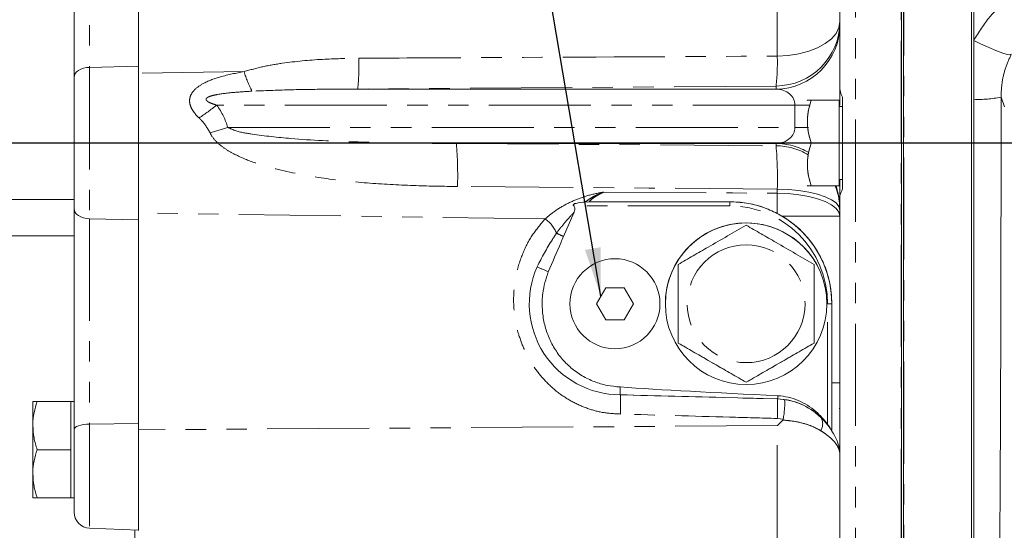
# Model space of a CAD drawing. Units: millimetres. Extents: x 11 to 1180, y 5 to 832.
# Drawn here: x 879 to 941, y 265 to 296 of the extents above; entities that cross this region are included whole.
import ezdxf

# ---------------------------------------------------------------- set-up
doc = ezdxf.new("R2010")
doc.units = ezdxf.units.MM
doc.linetypes.add('PHANTOM', pattern=[12.7, 6.35, -1.27, 1.27, -1.27, 1.27, -1.27])
doc.layers.add('SLD-0', color=7, linetype='Continuous')
doc.styles.add('SLDTEXTSTYLE0', font='TXT', dxfattribs={"width": 0.605})
doc.dimstyles.new('SLDDIMSTYLE0', dxfattribs={"dimtxt": 3, "dimasz": 3, "dimexe": 0, "dimexo": 0.0625, "dimgap": 0.75, "dimtad": 0, "dimdec": 1, "dimlfac": 3, "dimrnd": 1e-09, "dimzin": 12, "dimdsep": 46, "dimtxsty": 'SLDTEXTSTYLE0', "dimsah": 1, "dimcen": 0.09, "dimadec": 0, "dimazin": 0, "dimtfac": 1, "dimtdec": 3, "dimtofl": 0, "dimtmove": 0, "dimatfit": 3, "dimfxl": 0, "dimfrac": 2, "dimtolj": 1, "dimtzin": 12, "dimarcsym": 0})
doc.dimstyles.new('SLDDIMSTYLE4', dxfattribs={"dimtxt": 0, "dimasz": 3, "dimexe": 0, "dimexo": 0.0625, "dimgap": 0, "dimtad": 0, "dimtih": 1, "dimtoh": 1, "dimdec": 0, "dimrnd": 1e-09, "dimzin": 0, "dimdsep": 46, "dimtxsty": 'Standard', "dimsah": 1, "dimcen": 0.09, "dimadec": 0, "dimazin": 0, "dimtfac": 3, "dimtdec": 0, "dimtofl": 0, "dimtmove": 0, "dimatfit": 3, "dimfxl": 0, "dimfrac": 2, "dimtolj": 1, "dimtzin": 0, "dimarcsym": 0})

# ---------------------------------------------------------------- blocks, each defined once
blk = doc.blocks.new('*D20')
at = {"layer": 'SLD-0'}
for p, q in [((846.94, 265.709), (846.94, 432.661)), ((1066.55, 339.478), (1066.55, 432.661)), ((846.94, 429.486), (940.851, 429.486)), ((1066.55, 429.486), (972.639, 429.486))]:
    blk.add_line(p, q, dxfattribs=at)
for points in [[(846.94, 429.486), (849.94, 429.024), (849.94, 429.947)], [(1066.55, 429.486), (1063.55, 429.947), (1063.55, 429.024)]]:
    blk.add_solid(points, dxfattribs=at)
at = {"layer": 'SLD-0', "char_height": 3, "attachment_point": 1, "style": 'SLDTEXTSTYLE0'}
for s, insert in [('658.8', (951.591, 433.353)), ('END OF PUMP', (942.835, 428.755))]:
    blk.add_mtext(s, dxfattribs=dict(at, insert=insert))

msp = doc.modelspace()

# ---------------------------------------------------------------- linework, layer by layer
at = {"color": 7, "linetype": 'Continuous', "lineweight": 15}
for p, q in [((934.50807, 338.633111), (934.50807, 240.827507)), ((938.7414, 338.633106), (938.7414, 240.827507)), ((934.37684, 328.533136), (934.37684, 250.694162)), ((930.543506, 292.183882), (930.543506, 316.211153)), ((938.87264, 311.003192), (938.87264, 295.157401)), ((882.876847, 292.859248), (882.876847, 306.591101)), ((886.876836, 306.617696), (886.876836, 293.121456)), ((886.876836, 293.121456), (886.876836, 284.427441)), ((882.876847, 284.689648), (882.876847, 292.859248)), ((900.533104, 292.133283), (926.575059, 292.133285)), ((930.543506, 292.183882), (930.543506, 291.132128)), ((928.521995, 291.44112), (928.510173, 291.420642)), ((930.510167, 291.441121), (928.760175, 291.441121)), ((930.510167, 291.441121), (930.510167, 288.774455)), ((930.710171, 291.62494), (930.710171, 285.923969)), ((930.710171, 291.041121), (930.510167, 291.041121)), ((926.575059, 288.748951), (906.672234, 288.748949)), ((930.510167, 288.774455), (928.760175, 288.774455)), ((930.510167, 288.774455), (930.510167, 286.107788)), ((930.510167, 286.507787), (930.710171, 286.507787)), ((930.543506, 286.507787), (930.543506, 285.351359)), ((928.510173, 286.128265), (928.521995, 286.107787)), ((930.510167, 286.107788), (928.760175, 286.107788)), ((930.510167, 286.107787), (928.760175, 286.107787)), ((930.510167, 286.107788), (930.510167, 286.107787)), ((882.876847, 285.265989), (878.459964, 285.265989)), ((914.686456, 285.099892), (914.917096, 285.109111)), ((923.693502, 285.124449), (918.067638, 285.124449)), ((918.067638, 285.124449), (923.693502, 285.124449)), ((930.543506, 254.313058), (930.543506, 285.365027)), ((882.876847, 270.957794), (882.876847, 284.689648)), ((886.876836, 284.427441), (886.876836, 270.9312)), ((913.341993, 282.963466), (913.987313, 284.426137)), ((913.987313, 284.426137), (914.003943, 284.468204)), ((926.953529, 284.223738), (926.648939, 284.394759)), ((878.471985, 282.991449), (882.876847, 282.991449)), ((915.966157, 279.774449), (915.388807, 278.774449)), ((915.966157, 279.774449), (915.388807, 278.774449)), ((917.120858, 279.774449), (915.966157, 279.774449)), ((917.698209, 278.774449), (917.120858, 279.774449)), ((917.698209, 278.774449), (917.120858, 279.774449)), ((911.210174, 278.774449), (911.210174, 278.774448)), ((913.7435, 278.774449), (913.7435, 278.774449)), ((915.388807, 278.774449), (915.966157, 277.774449)), ((917.120858, 277.774449), (917.698209, 278.774449)), ((919.343506, 278.774449), (919.343506, 278.774449)), ((930.043503, 273.851568), (930.043503, 278.774449)), ((915.966157, 277.774449), (917.120858, 277.774449)), ((916.876827, 273.107782), (916.876837, 273.107782)), ((926.648214, 272.851909), (916.876837, 273.107782)), ((916.876837, 273.107782), (916.876847, 273.107782)), ((926.648214, 272.851909), (927.071466, 272.818285)), ((880.310172, 272.691113), (880.310172, 271.191114)), ((882.676834, 272.691114), (880.578115, 272.691114)), ((882.676834, 272.691114), (882.676834, 271.191114)), ((882.876847, 272.691113), (882.676834, 272.691113)), ((930.543506, 272.246063), (930.510167, 272.246063)), ((880.310172, 271.191114), (880.310172, 268.191114)), ((882.676834, 271.191114), (882.676834, 269.691114)), ((882.876847, 265.809756), (882.876847, 270.957794)), ((886.876836, 270.9312), (886.876836, 264.660563)), ((882.676834, 269.691114), (880.578115, 269.691114)), ((882.676834, 269.691114), (882.676834, 268.191114)), ((880.310172, 266.691115), (880.310172, 268.191114)), ((882.676834, 268.191114), (882.676834, 266.691115)), ((882.676834, 266.691115), (880.578115, 266.691115)), ((882.676834, 266.691112), (880.578115, 266.691112)), ((882.676834, 266.691115), (882.876847, 266.691115)), ((882.676834, 266.691115), (882.676834, 266.691112)), ((883.837575, 264.810526), (886.876836, 264.691113)), ((883.837575, 264.810516), (886.876836, 264.691103)), ((886.66518, 264.69942), (886.66518, 247.337782))]:
    msp.add_line(p, q, dxfattribs=at)
at = {"color": 8, "linetype": 'PHANTOM', "lineweight": 0}
for p, q in [((934.534663, 338.6717), (934.534663, 251.490214)), ((934.350664, 250.69442), (934.350664, 328.532866)), ((931.517327, 328.331246), (931.517327, 250.902929)), ((883.837575, 306.265003), (883.837575, 293.482589)), ((926.648214, 294.183597), (926.648214, 306.360967)), ((883.837575, 293.482589), (886.876836, 293.557081)), ((883.837575, 293.482589), (883.837575, 284.066308)), ((893.454268, 293.218727), (886.876836, 293.121456)), ((926.575059, 292.133285), (926.575059, 292.321663)), ((927.748893, 291.133628), (891.758536, 291.133625)), ((927.748893, 289.748609), (927.748893, 291.133628)), ((930.543506, 291.133629), (930.510167, 291.133629)), ((940.787419, 291.027048), (940.57467, 291.628842)), ((892.442022, 289.748606), (927.748893, 289.748609)), ((906.672234, 288.748949), (926.575059, 288.604418)), ((926.575059, 288.604418), (926.575059, 288.748951)), ((926.648214, 285.652346), (926.648214, 285.914458)), ((923.693502, 284.857782), (923.693502, 285.124449)), ((912.189031, 284.053112), (886.876836, 284.427441)), ((913.971875, 284.432895), (914.003943, 284.468204)), ((923.693502, 284.857782), (913.983101, 284.857782)), ((883.837575, 284.066308), (886.876836, 283.991815)), ((883.837575, 284.066308), (883.837575, 271.283892)), ((929.776842, 271.277492), (929.776842, 278.774449)), ((929.776842, 278.774449), (930.043503, 278.774449)), ((930.043503, 273.851568), (930.543506, 273.851568)), ((916.876837, 273.107782), (916.876827, 273.107782)), ((927.020087, 271.599068), (926.648214, 271.634448)), ((883.837575, 271.283892), (886.876836, 271.322864)), ((883.837575, 271.283892), (883.837575, 264.810526)), ((926.648214, 271.187929), (886.876836, 270.9312)), ((926.648214, 263.619114), (926.648214, 271.187929))]:
    msp.add_line(p, q, dxfattribs=at)
at = {"color": 8, "linetype": 'PHANTOM', "lineweight": 0, "flags": 128}
for points in [[(926.648214, 294.183597), (927.329574, 294.224543), (927.987828, 294.327068), (928.603653, 294.488159), (929.15895, 294.703083), (929.637387, 294.965524), (930.024926, 295.267772), (930.310174, 295.600946), (930.484736, 295.955257), (930.543506, 296.320292)], [(941.209807, 294.2949), (941.133265, 294.272788), (940.978839, 294.292511), (940.751865, 294.353389), (940.46015, 294.453326), (940.113747, 294.588879), (939.724589, 294.755377), (939.306075, 294.947086), (938.87264, 295.157401)], [(882.876847, 292.859248), (882.895106, 292.977945), (882.949247, 293.092305), (883.037283, 293.198149), (883.155976, 293.291611), (883.301034, 293.369276), (883.467112, 293.428304), (883.648171, 293.466541), (883.837575, 293.482589)], [(926.575059, 292.321663), (903.383676, 292.153908), (900.533104, 292.133283)], [(928.688848, 291.133628), (928.33431, 291.133628), (927.748893, 291.133628)], [(928.583139, 289.748609), (928.268198, 289.748609), (927.748893, 289.748609)], [(926.648214, 285.914458), (918.650959, 285.975873), (906.745388, 286.067513)], [(915.861998, 285.720375), (923.859213, 285.66983), (926.648214, 285.652346)], [(930.543506, 284.605788), (930.484736, 284.829363), (930.310174, 285.046369), (930.024926, 285.250429), (929.637387, 285.435548), (929.15895, 285.596287), (928.603653, 285.727922), (927.987828, 285.826586), (927.329574, 285.88938), (926.648214, 285.914458)], [(926.648214, 285.652346), (927.329574, 285.624969), (927.987828, 285.55642), (928.603653, 285.448714), (929.15895, 285.305015), (929.637387, 285.129545), (930.024926, 284.92746), (930.310174, 284.704698), (930.484736, 284.467804), (930.543506, 284.223739)], [(930.543506, 284.750322), (930.483345, 285.441246), (930.305972, 286.107787)], [(882.876847, 284.689648), (882.895106, 284.570951), (882.949247, 284.456592), (883.037283, 284.350747), (883.155976, 284.257285), (883.301034, 284.179621), (883.467112, 284.120592), (883.648171, 284.082355), (883.837575, 284.066308)], [(926.953529, 284.223738), (927.672738, 284.223738), (928.354029, 284.223738), (928.974513, 284.223738), (929.513359, 284.223738), (929.952467, 284.223738), (930.277093, 284.223739), (930.476342, 284.223739), (930.543506, 284.223739)], [(882.876847, 270.957794), (882.895106, 271.019889), (882.949247, 271.079716), (883.037283, 271.135089), (883.155976, 271.183984), (883.301034, 271.224613), (883.467112, 271.255494), (883.648171, 271.275498), (883.837575, 271.283892)]]:
    msp.add_lwpolyline(points, dxfattribs=at)
at = {"color": 7, "linetype": 'Continuous', "lineweight": 15}
for centre, radius in [((924.710171, 278.774449), 5.0292), ((916.543504, 278.774449), 2.8)]:
    msp.add_circle(centre, radius, dxfattribs=at)
at = {"color": 8, "linetype": 'PHANTOM', "lineweight": 0}
msp.add_circle((924.710171, 278.77445), 3.666176, dxfattribs=at)
for centre, radius, start, end in [((926.544164, 296.320886), 3.999343, 270.44261798, 359.99148721), ((926.544163, 296.132509), 3.999343, 270.44262888, 359.99148521), ((912.400217, 293.810992), 14.252868, 354.00202712, 1.49802227), ((885.662707, 293.661109), 14.948677, 354.13385638, 1.50046495), ((902.321558, 296.100466), 9.323801, 198.00339934, 206.07447423), ((878.319708, 308.470876), 21.935869, 304.22640798, 307.78075881), ((939.182863, 298.568362), 7.077716, 267.48786317, 281.34091514), ((879.130277, 332.179876), 44.470386, 285.93750481, 287.41793841), ((882.07696, 286.736227), 24.67749, 358.44720214, 4.67830204), ((926.543526, 284.748085), 4.00099, 58.97607456, 89.54843295), ((926.543363, 284.60295), 4.001593, 59.41507147, 89.54617174), ((901.860688, 286.586324), 24.796629, 358.44737944, 4.66822671), ((784.292617, 284.941463), 142.357371, 359.77996287, 0.28611653), ((926.54574, 284.605761), 3.997766, 0.00038462, 22.06858509), ((907.596539, 269.849729), 15.91583, 66.32578428, 66.38645111), ((923.693504, 278.774449), 6.083333, 0, 90), ((911.144067, 282.476642), 1.89135, 21.2616588, 56.46156623), ((932.183768, 324.748723), 45.836887, 245.13015465, 245.72847308), ((918.745, 295.434429), 15.990454, 243.86005673, 246.57127217), ((916.741061, 272.243179), 9.925836, 356.48396531, 3.51603469), ((928.771727, 271.298736), 0.702858, 323.61940602, 36.38059398)]:
    msp.add_arc(centre, radius, start, end, dxfattribs=at)
at = {"color": 7, "linetype": 'Continuous', "lineweight": 15}
for centre, radius, start, end in [((923.693504, 278.774449), 6.35, 0, 90), ((924.710171, 278.774449), 5.0292, 30.00214312, 180), ((916.876838, 278.774449), 5.666667, 155.99802085, 270), ((916.543504, 278.774449), 2.8, 180.00000003, 0), ((926.543504, 268.85328), 4, 45.69142203, 88.5), ((883.876838, 265.809755), 1, 180, 267.75)]:
    msp.add_arc(centre, radius, start, end, dxfattribs=at)
at = {"color": 8, "linetype": 'PHANTOM', "lineweight": 0}
for centre, major_axis, ratio, start_param, end_param in [((926.543504, 291.133628), (1.20539, 0.000001), 0.829607197, 6.28318449, 7.827800878), ((858.052676, 288.774446), (34.528168, 0.000003), 0.314951972, 0.089700207, 0.218680189), ((926.543504, 289.748608), (1.20539, 0.000001), 0.829607197, 4.738568102, 6.28318449), ((926.543504, 273.854994), (-0.106123, 1.003029), 0.102888982, 3.127975885, 3.77209567)]:
    msp.add_ellipse(centre, major_axis=major_axis, ratio=ratio, start_param=start_param, end_param=end_param, dxfattribs=at)
at = {"color": 7, "linetype": 'Continuous', "lineweight": 15, "extrusion": (-2.03339e-08, 5.32461e-10, 1)}
msp.add_ellipse((949.650825, 273.249908), major_axis=(38.201541, -1.000343, 0.000001), ratio=0.026167984, start_param=3.681033298, end_param=4.068269195, dxfattribs=at)
at = {"color": 8, "linetype": 'PHANTOM', "lineweight": 0}
for points, knots in [([(938.87264, 295.157401), (939.18667, 295.665864), (939.739533, 296.561035), (940.837086, 297.618938), (941.968011, 298.413586), (943.234125, 299.036302), (944.143365, 299.270907), (944.604133, 299.389795)], [0, 0, 0, 0, 0.243424918, 0.428559286, 0.618808877, 0.806826714, 1, 1, 1, 1]), ([(900.606259, 294.052541), (903.27188, 294.066242), (911.952563, 294.11086), (920.63319, 294.153825), (926.648214, 294.183597)], [0, 0, 0, 0, 0.307074999, 1, 1, 1, 1]), ([(941.209807, 294.2949), (941.082368, 294.010022), (940.823756, 293.431917), (940.61305, 292.523662), (940.586942, 291.914962), (940.57467, 291.628842)], [0, 0, 0, 0, 0.339872395, 0.689706099, 1, 1, 1, 1]), ([(893.454268, 293.218727), (893.843166, 293.328421), (894.621572, 293.54798), (896.25431, 293.814706), (898.251974, 294.009974), (899.848187, 294.038835), (900.606259, 294.052541)], [0, 0, 0, 0, 0.1691736792, 0.3386122015, 0.6858941426, 1, 1, 1, 1]), ([(890.657856, 290.33383), (890.550564, 290.442069), (890.349164, 290.645244), (890.16329, 290.953847), (890.066646, 291.251247), (890.059733, 291.481675), (890.132609, 291.770773), (890.251014, 291.95359), (890.525015, 292.242655), (891.052768, 292.585951), (892.099732, 292.961132), (892.960538, 293.124833), (893.454268, 293.218727)], [0, 0, 0, 0, 0.084509309, 0.158632322, 0.200544049, 0.262931042, 0.289476308, 0.374380005, 0.385130178, 0.518602513, 0.723886355, 1, 1, 1, 1]), ([(893.946702, 292.002291), (893.591887, 291.980272), (892.881268, 291.936173), (892.029411, 291.845863), (891.46875, 291.729067), (891.239642, 291.647569), (891.143463, 291.584285), (891.107815, 291.541903), (891.09421, 291.507504), (891.095935, 291.470487), (891.116636, 291.426253), (891.20281, 291.341357), (891.422761, 291.236275), (891.631088, 291.172587), (891.758536, 291.133625)], [0, 0, 0, 0, 0.284530111, 0.569852922, 0.680690807, 0.736264919, 0.759365006, 0.769536789, 0.779810704, 0.788762152, 0.80024338, 0.821069043, 0.890535423, 1, 1, 1, 1]), ([(900.533104, 292.133283), (899.886706, 292.130697), (898.468454, 292.125023), (896.275073, 292.097303), (894.722949, 292.033967), (893.946702, 292.002291)], [0, 0, 0, 0, 0.295094731, 0.647462802, 1, 1, 1, 1]), ([(891.341343, 289.418853), (891.181609, 289.689638), (890.985298, 290.02243), (890.709284, 290.284922), (890.657856, 290.33383)], [0, 0, 0, 0, 0.813678853, 1, 1, 1, 1]), ([(906.745388, 286.067513), (905.888358, 286.081531), (904.070269, 286.111269), (901.292858, 286.255087), (898.423429, 286.544093), (896.07288, 286.981026), (894.248567, 287.481462), (893.169092, 287.908534), (892.361845, 288.347793), (891.825747, 288.74613), (891.483752, 289.122741), (891.365861, 289.367872), (891.341343, 289.418853)], [0, 0, 0, 0, 0.158911899, 0.337112951, 0.515352976, 0.693135453, 0.779567805, 0.865828414, 0.907723584, 0.949486702, 0.989494684, 1, 1, 1, 1]), ([(892.442022, 289.748606), (892.59599, 289.678514), (893.07331, 289.46122), (894.405868, 289.254308), (896.870502, 288.979728), (900.324652, 288.833308), (903.758402, 288.7604), (905.8741, 288.752086), (906.672234, 288.748949)], [0, 0, 0, 0, 0.035437222, 0.10985991, 0.279261827, 0.555627882, 0.832363534, 1, 1, 1, 1]), ([(912.189031, 284.053112), (912.416056, 284.240096), (912.876713, 284.619505), (913.704058, 285.088608), (914.614914, 285.456382), (915.349688, 285.642434), (915.772614, 285.706776), (915.861998, 285.720375)], [0, 0, 0, 0, 0.227069949, 0.460746565, 0.695350481, 0.935613121, 1, 1, 1, 1]), ([(914.686456, 285.099892), (914.810856, 285.189424), (915.039496, 285.353978), (915.364748, 285.526882), (915.608924, 285.632314), (915.753297, 285.684802), (915.819435, 285.706727), (915.844556, 285.714856), (915.854368, 285.71796), (915.861998, 285.720375)], [0, 0, 0, 0, 0.344454888, 0.633083878, 0.826230304, 0.940947347, 0.976990558, 0.982104305, 1, 1, 1, 1]), ([(915.861998, 285.720375), (915.850979, 285.716096), (915.82667, 285.706656), (915.764166, 285.681118), (915.628433, 285.621031), (915.401995, 285.499513), (915.146053, 285.322849), (914.986567, 285.173964), (914.917096, 285.109111)], [0, 0, 0, 0, 0.031206331, 0.068840263, 0.178356801, 0.423567484, 0.748909659, 1, 1, 1, 1]), ([(912.906681, 283.162498), (913.070047, 283.380794), (913.398367, 283.819506), (913.780091, 284.227774), (913.971875, 284.432895)], [0, 0, 0, 0, 0.497583295, 1, 1, 1, 1]), ([(916.889394, 271.910942), (916.551249, 271.928071), (915.874904, 271.962331), (914.854865, 272.225797), (913.861275, 272.660041), (912.936809, 273.26923), (912.13478, 274.013998), (911.458108, 274.869378), (910.918687, 275.826941), (910.505276, 276.907551), (910.262091, 278.084858), (910.206302, 279.376548), (910.380357, 280.684961), (910.786925, 281.948115), (911.379737, 283.092516), (911.919245, 283.732887), (912.189031, 284.053112)], [0, 0, 0, 0, 0.060158776, 0.120327415, 0.186732382, 0.253155676, 0.317235768, 0.381317427, 0.44663031, 0.511941922, 0.5867305, 0.661546228, 0.746911216, 0.832349331, 0.916164597, 1, 1, 1, 1]), ([(911.700163, 281.079468), (911.998977, 281.656846), (912.368728, 282.37129), (912.820087, 283.035138), (912.906681, 283.162498)], [0, 0, 0, 0, 0.808149603, 1, 1, 1, 1]), ([(916.876847, 273.107782), (919.142637, 273.048449), (922.399784, 272.963157), (925.656874, 272.877868), (926.648214, 272.851909)], [0, 0, 0, 0, 0.6956365241, 1, 1, 1, 1]), ([(926.648214, 271.634448), (925.656875, 271.662567), (922.403973, 271.754833), (919.151003, 271.846919), (916.889394, 271.910942)], [0, 0, 0, 0, 0.304755272, 1, 1, 1, 1]), ([(929.337595, 270.881838), (929.187473, 270.965365), (928.883401, 271.13455), (928.261957, 271.348775), (927.613207, 271.484449), (927.142729, 271.521856), (926.985854, 271.534328)], [0, 0, 0, 0, 0.242893529, 0.491982079, 0.83060819, 1, 1, 1, 1]), ([(930.543506, 269.388662), (930.543503, 269.389772), (930.543496, 269.39231), (930.543472, 269.39878), (930.543224, 269.414098), (930.542218, 269.440876), (930.537244, 269.507186), (930.510828, 269.66503), (930.444021, 269.831442), (930.301341, 270.071249), (930.088302, 270.328786), (929.729603, 270.630163), (929.447937, 270.810997), (929.337595, 270.881838)], [0, 0, 0, 0, 0.002133045, 0.004876771, 0.012431672, 0.031557667, 0.056313532, 0.139775996, 0.334792585, 0.377320014, 0.609255579, 0.846927723, 1, 1, 1, 1])]:
    msp.add_open_spline(points, degree=3, knots=knots, dxfattribs=at)
at = {"color": 7, "linetype": 'Continuous', "lineweight": 15}
for points, knots in [([(938.87264, 295.157401), (938.87264, 294.549521), (938.87264, 293.333216), (938.87264, 292.109553), (938.87264, 291.497448)], [0, 0, 0, 0, 0.4997764286, 1, 1, 1, 1]), ([(930.543506, 292.183882), (930.549466, 292.109488), (930.563641, 291.932535), (930.656406, 291.737804), (930.710171, 291.62494)], [0, 0, 0, 0, 0.42041534, 1, 1, 1, 1]), ([(928.760175, 291.441121), (928.669048, 291.441121), (928.515704, 291.441121), (928.51583, 291.44112), (928.619311, 291.44112), (928.724814, 291.44112), (928.760175, 291.44112)], [0, 0, 0, 0, 0.365307567, 0.614723605, 0.870868049, 1, 1, 1, 1]), ([(928.760175, 288.774455), (928.69138, 289.005902), (928.552297, 289.473815), (928.501415, 290.167093), (928.576106, 290.82982), (928.698445, 291.236113), (928.760175, 291.441121)], [0, 0, 0, 0, 0.264604477, 0.534946399, 0.765342424, 1, 1, 1, 1]), ([(928.760175, 291.44112), (928.69138, 291.209673), (928.552297, 290.741761), (928.501415, 290.048481), (928.576106, 289.385754), (928.698445, 288.979461), (928.760175, 288.774453)], [0, 0, 0, 0, 0.264605056, 0.534946761, 0.765342631, 1, 1, 1, 1]), ([(938.87264, 291.497448), (938.87264, 290.621548), (938.87264, 288.869748), (938.87264, 285.705404), (938.87264, 282.018557), (938.87264, 277.845412), (938.87264, 273.74811), (938.87264, 269.754066), (938.87264, 265.89204), (938.87264, 262.187186), (938.87264, 258.666825), (938.87264, 255.494153), (938.87264, 252.659084), (938.87264, 250.147748), (938.87264, 247.820925), (938.87264, 246.454425), (938.87264, 245.772075)], [0, 0, 0, 0, 0.048772411, 0.097544819, 0.17606301, 0.2545812, 0.333099307, 0.411617427, 0.49013532, 0.568653309, 0.647170977, 0.725688722, 0.794176107, 0.862844186, 0.931512437, 1, 1, 1, 1]), ([(940.57467, 291.628842), (940.575159, 290.495853), (940.576138, 288.22871), (940.574223, 284.827708), (940.56935, 281.087938), (940.560152, 277.03012), (940.545608, 272.699229), (940.526686, 268.480973), (940.5049, 264.659779), (940.481189, 261.232713), (940.453677, 257.821644), (940.419582, 254.266641), (940.378059, 250.672357), (940.33804, 247.799529), (940.3014, 245.531437), (940.279732, 244.386755), (940.268898, 243.814415)], [0, 0, 0, 0, 0.060218459, 0.120498799, 0.180717248, 0.259931618, 0.339429301, 0.418926873, 0.49814097, 0.562814808, 0.627488646, 0.714488012, 0.80167527, 0.888674332, 0.944337209, 1, 1, 1, 1]), ([(928.760175, 286.107788), (928.69138, 286.339235), (928.552297, 286.80715), (928.501415, 287.500425), (928.576105, 288.163152), (928.698445, 288.569446), (928.760175, 288.774455)], [0, 0, 0, 0, 0.264604445, 0.534947176, 0.765343226, 1, 1, 1, 1]), ([(928.760175, 288.774453), (928.69138, 288.543006), (928.552297, 288.075094), (928.501415, 287.381814), (928.576106, 286.719088), (928.698445, 286.312795), (928.760175, 286.107787)], [0, 0, 0, 0, 0.264605051, 0.53494679, 0.765342643, 1, 1, 1, 1]), ([(928.760175, 286.107787), (928.724813, 286.107787), (928.621065, 286.107787), (928.51644, 286.107787), (928.514126, 286.107787), (928.669056, 286.107788), (928.760175, 286.107788)], [0, 0, 0, 0, 0.129132447, 0.378862289, 0.634692591, 1, 1, 1, 1]), ([(930.710171, 285.923969), (930.637517, 285.761896), (930.550283, 285.5673), (930.544477, 285.393992), (930.543506, 285.365027)], [0, 0, 0, 0, 0.832867334, 1, 1, 1, 1]), ([(913.983101, 284.857782), (913.97605, 284.865979), (913.963509, 284.880557), (913.95252, 284.903267), (913.950045, 284.922998), (913.954701, 284.940834), (913.969609, 284.960991), (914.022419, 284.99655), (914.262374, 285.063607), (914.496597, 285.083648), (914.686456, 285.099892)], [0, 0, 0, 0, 0.037342883, 0.066416983, 0.08642543, 0.106516794, 0.131192026, 0.175332124, 0.331537004, 1, 1, 1, 1]), ([(914.917096, 285.109111), (915.094789, 285.110839), (915.983261, 285.119481), (917.033465, 285.123987), (917.905977, 285.124377), (918.067638, 285.124449)], [0, 0, 0, 0, 0.1692132717, 0.8460696903, 1, 1, 1, 1]), ([(926.648939, 284.394759), (926.345517, 284.536366), (925.730726, 284.823289), (924.729117, 285.073716), (924.039678, 285.10749), (923.693502, 285.124449)], [0, 0, 0, 0, 0.3266810488, 0.6619182526, 1, 1, 1, 1]), ([(913.983101, 284.857782), (913.991232, 284.848199), (914.020517, 284.813686), (914.05143, 284.735736), (914.052124, 284.60899), (914.022178, 284.521487), (914.003943, 284.468204)], [0, 0, 0, 0, 0.091565904, 0.329763846, 0.591868431, 1, 1, 1, 1]), ([(930.043503, 278.774449), (930.035558, 279.010041), (930.019642, 279.481966), (929.881367, 280.279416), (929.617209, 281.135691), (929.166016, 282.051133), (928.547261, 282.913538), (927.803419, 283.662847), (927.216523, 284.050173), (926.953529, 284.223738)], [0, 0, 0, 0, 0.102383259, 0.205088678, 0.363366212, 0.521900954, 0.692181011, 0.862062998, 1, 1, 1, 1]), ([(924.710169, 283.662684), (924.324745, 283.440159), (923.543694, 282.989219), (922.433747, 282.348391), (921.40145, 281.752394), (920.786385, 281.397285), (920.476838, 281.218567)], [0, 0, 0, 0, 0.275626834, 0.558550392, 0.777829325, 1, 1, 1, 1]), ([(928.943509, 281.218567), (928.558085, 281.441092), (927.777035, 281.892033), (926.667087, 282.532859), (925.634788, 283.12886), (925.019719, 283.483967), (924.710169, 283.662684)], [0, 0, 0, 0, 0.275626392, 0.558549401, 0.777827959, 1, 1, 1, 1]), ([(912.387067, 280.762302), (912.655233, 281.37309), (912.976764, 282.105423), (913.290005, 282.841328), (913.341993, 282.963466)], [0, 0, 0, 0, 0.8340302663, 1, 1, 1, 1]), ([(916.860604, 273.594718), (916.588734, 273.619299), (916.045001, 273.66846), (915.246141, 273.909251), (914.486844, 274.277064), (913.791889, 274.773769), (913.194533, 275.380372), (912.705433, 276.075646), (912.34099, 276.844476), (912.099835, 277.671928), (911.997649, 278.536223), (912.023506, 279.59178), (912.248928, 280.317547), (912.387067, 280.762302)], [0, 0, 0, 0, 0.08280743, 0.165612787, 0.251956497, 0.33829962, 0.42393013, 0.509565764, 0.595484722, 0.681425312, 0.77034008, 0.859262717, 1, 1, 1, 1]), ([(920.476838, 281.218567), (920.476838, 280.787571), (920.476838, 279.981032), (920.476838, 278.793932), (920.476838, 277.689709), (920.476838, 276.869726), (920.476838, 276.425531), (920.476838, 276.330332)], [0, 0, 0, 0, 0.267105411, 0.499845146, 0.720234194, 0.940040914, 1, 1, 1, 1]), ([(928.943509, 276.330332), (928.943509, 276.761327), (928.943509, 277.567867), (928.943509, 278.754967), (928.943509, 279.85919), (928.943509, 280.679174), (928.943509, 281.123368), (928.943509, 281.218567)], [0, 0, 0, 0, 0.267105521, 0.4998451, 0.720234152, 0.940040915, 1, 1, 1, 1]), ([(920.476838, 276.330332), (920.862262, 276.107807), (921.643313, 275.656866), (922.75326, 275.01604), (923.785558, 274.420042), (924.400622, 274.064933), (924.710169, 273.886215)], [0, 0, 0, 0, 0.27562676, 0.558550295, 0.777829232, 1, 1, 1, 1]), ([(924.710169, 273.886215), (924.324745, 274.10874), (923.543694, 274.55968), (922.433747, 275.200508), (921.40145, 275.796506), (920.786385, 276.151614), (920.476838, 276.330332)], [0, 0, 0, 0, 0.275626759, 0.55855042, 0.777829356, 1, 1, 1, 1]), ([(924.710169, 273.886215), (925.095592, 274.10874), (925.876642, 274.559682), (926.986591, 275.200508), (928.018889, 275.796509), (928.633959, 276.151615), (928.943509, 276.330332)], [0, 0, 0, 0, 0.275626474, 0.55854949, 0.777828036, 1, 1, 1, 1]), ([(928.943509, 276.330332), (928.558082, 276.107807), (927.777027, 275.656868), (926.667078, 275.016037), (925.63478, 274.420041), (925.019715, 274.064932), (924.710169, 273.886215)], [0, 0, 0, 0, 0.275628195, 0.558551336, 0.777829754, 1, 1, 1, 1]), ([(916.876827, 273.107782), (916.874028, 273.118916), (916.868429, 273.141185), (916.862852, 273.313713), (916.860978, 273.487996), (916.860624, 273.589209), (916.860604, 273.594718)], [0, 0, 0, 0, 0.327054743, 0.654106703, 0.981171015, 1, 1, 1, 1]), ([(930.043503, 270.915376), (930.043503, 271.00465), (930.043503, 271.215302), (930.043503, 271.848211), (930.043503, 272.768679), (930.043503, 273.482473), (930.043503, 273.851568)], [0, 0, 0, 0, 0.193262291, 0.456026509, 0.718717382, 1, 1, 1, 1]), ([(916.889394, 271.910942), (916.889543, 271.918566), (916.890066, 271.945215), (916.892619, 272.082857), (916.895654, 272.330922), (916.896138, 272.647734), (916.892815, 272.901788), (916.886311, 273.074354), (916.880001, 273.096639), (916.876847, 273.107782)], [0, 0, 0, 0, 0.013235079, 0.046260316, 0.237030404, 0.427784895, 0.618526097, 0.809263484, 1, 1, 1, 1]), ([(926.690066, 273.051254), (926.902973, 273.028961), (927.336143, 272.983603), (928.154863, 272.695053), (929.040859, 272.167395), (929.546426, 271.556096), (929.776842, 271.277492)], [0, 0, 0, 0, 0.174406243, 0.354839431, 0.705963316, 1, 1, 1, 1]), ([(927.071466, 272.818285), (927.071938, 272.818205), (927.07587, 272.817546), (927.091627, 272.806932), (927.111004, 272.734757), (927.116582, 272.536739), (927.101755, 272.259497), (927.069259, 271.931772), (927.036478, 271.70997), (927.020087, 271.599068)], [0, 0, 0, 0, 0.006875019, 0.057346458, 0.24615321, 0.434787535, 0.623254931, 0.81162553, 1, 1, 1, 1]), ([(927.071466, 272.818285), (927.199483, 272.797341), (927.642408, 272.72488), (928.26003, 272.490951), (928.879972, 272.125053), (929.183737, 271.853285), (929.337595, 271.715633)], [0, 0, 0, 0, 0.141417691, 0.489292546, 0.741325016, 1, 1, 1, 1]), ([(880.310172, 271.191114), (880.310489, 271.226669), (880.312888, 271.495924), (880.371444, 272.003583), (880.508805, 272.460542), (880.578115, 272.691114)], [0, 0, 0, 0, 0.070090045, 0.530784725, 1, 1, 1, 1]), ([(880.578115, 272.691114), (880.467206, 272.691114), (880.324949, 272.691113), (880.31284, 272.691113), (880.310172, 272.691113)], [0, 0, 0, 0, 0.7796363, 1, 1, 1, 1]), ([(926.648214, 271.187929), (926.649972, 271.189722), (926.762706, 271.304733), (926.875157, 271.420433), (926.985854, 271.534328)], [0, 0, 0, 0, 0.015597457, 1, 1, 1, 1]), ([(926.985854, 271.534328), (926.995008, 271.545051), (927.011399, 271.564251), (927.017426, 271.588404), (927.020087, 271.599068)], [0, 0, 0, 0, 0.558478959, 1, 1, 1, 1]), ([(929.337595, 271.715633), (929.448143, 271.602035), (929.723217, 271.31937), (930.070807, 270.848235), (930.289441, 270.443319), (930.44351, 270.05388), (930.514302, 269.780131), (930.538159, 269.547731), (930.542348, 269.459794), (930.543221, 269.42556), (930.543472, 269.403275), (930.543496, 269.393929), (930.543503, 269.390275), (930.543506, 269.388662)], [0, 0, 0, 0, 0.150036916, 0.373333368, 0.596681322, 0.661065233, 0.870299842, 0.949314851, 0.967954255, 0.987456655, 0.995091385, 0.997833616, 1, 1, 1, 1]), ([(880.578115, 269.691114), (880.50323, 269.934721), (880.352087, 270.426403), (880.324228, 270.934671), (880.310172, 271.191114)], [0, 0, 0, 0, 0.495456074, 1, 1, 1, 1]), ([(930.043503, 270.915376), (930.042898, 270.912512), (930.041687, 270.906783), (930.030325, 270.915477), (930.006984, 270.944401), (929.956732, 271.016806), (929.877911, 271.133859), (929.810715, 271.229353), (929.776842, 271.277492)], [0, 0, 0, 0, 0.071746731, 0.143517309, 0.240371136, 0.399274305, 0.697175265, 1, 1, 1, 1]), ([(880.310172, 268.191114), (880.310489, 268.226669), (880.312888, 268.495924), (880.371444, 269.003583), (880.508805, 269.460542), (880.578115, 269.691114)], [0, 0, 0, 0, 0.070090069, 0.530784908, 1, 1, 1, 1]), ([(880.578115, 266.691115), (880.50323, 266.934721), (880.352087, 267.426401), (880.324228, 267.93467), (880.310172, 268.191114)], [0, 0, 0, 0, 0.4954561674, 1, 1, 1, 1]), ([(880.310172, 266.691115), (880.31284, 266.691115), (880.324949, 266.691115), (880.467206, 266.691115), (880.578115, 266.691115)], [0, 0, 0, 0, 0.220364404, 1, 1, 1, 1]), ([(880.578115, 266.691112), (880.547022, 266.691112), (880.388671, 266.691112), (880.345149, 266.691113), (880.310172, 266.691115)], [0, 0, 0, 0, 0.196352123, 1, 1, 1, 1])]:
    msp.add_open_spline(points, degree=3, knots=knots, dxfattribs=at)
at = {"layer": 'SLD-0'}
msp.add_line((1112.611675, 288.774442), (867.541868, 288.774442), dxfattribs=at)

# ---------------------------------------------------------------- dimensions: what is measured, and where the dimension line sits
dim = msp.add_linear_dim(base=(1066.549971, 429.485611), p1=(846.939571, 264.438682), p2=(1066.549971, 338.208199), angle=0, text='<>\\PEND OF PUMP', dimstyle='SLDDIMSTYLE0', dxfattribs=at)
dim.commit()
dim.dimension.update_dxf_attribs({"geometry": '*D20', "text_midpoint": (956.744771, 429.485611), "dimtype": 160})

# ---------------------------------------------------------------- leaders
msp.add_leader([(915.663999, 279.251102), (893.5256, 410.202422), (902.565961, 410.202422)], dimstyle='SLDDIMSTYLE4', dxfattribs=at)

doc.saveas('drawing.dxf')
